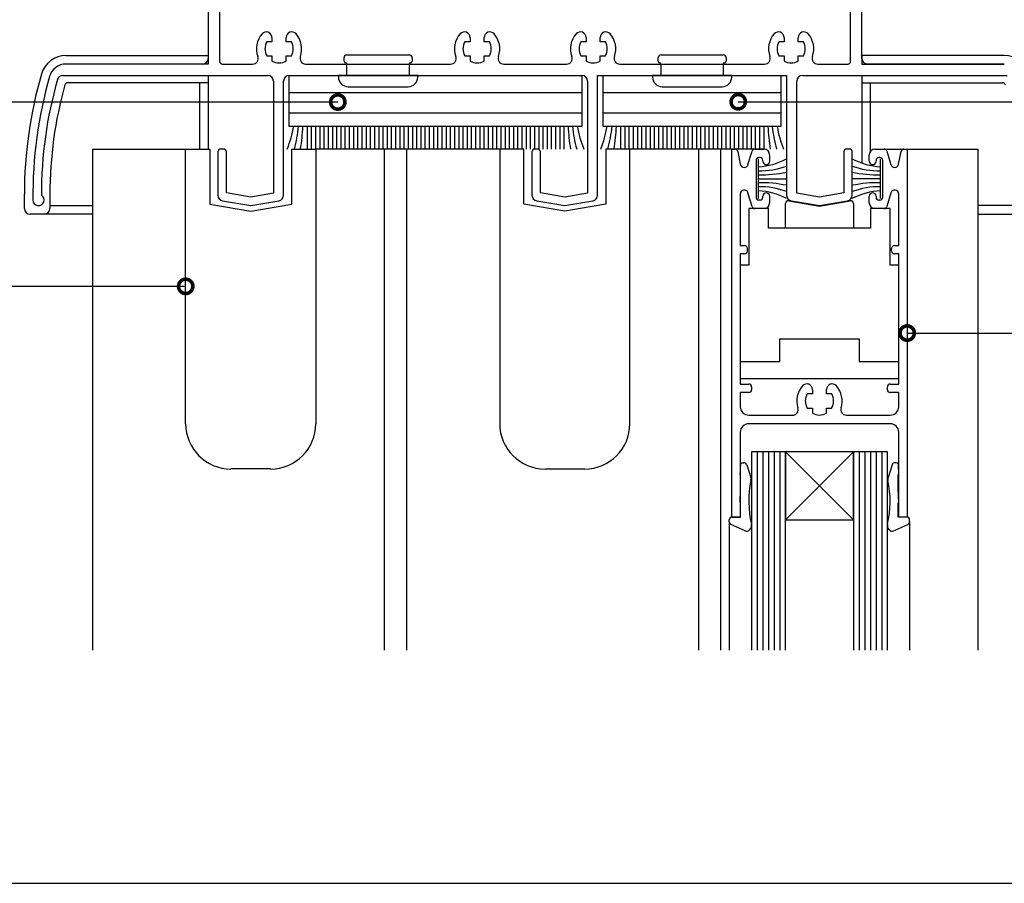
# Model space of a CAD drawing. Extents: x 4 to 816, y 3 to 591.
# Drawn here: x 146 to 319, y 3 to 154 of the extents above; entities that cross this region are included whole.
import ezdxf

# ---------------------------------------------------------------- set-up
doc = ezdxf.new("R2010")
doc.units = 0
doc.header["$LTSCALE"] = 5
doc.layers.get('0').update_dxf_attribs({"linetype": 'CONTINUOUS'})
for name, color, linetype in [('ACCESORIO', 1, 'CONTINUOUS'), ('COTAS', 1, 'CONTINUOUS'), ('FORMATO', 7, 'CONTINUOUS'), ('PERFIL', 3, 'CONTINUOUS'), ('VIDRIO', 2, 'CONTINUOUS'), ('VISTAS', 4, 'CONTINUOUS')]:
    doc.layers.add(name, color=color, linetype=linetype)

msp = doc.modelspace()

# ---------------------------------------------------------------- linework, layer by layer
for p, q in [((271.01, 66.83), (271.01, 131.14)), ((271.01, 131.14), (271.59, 131.14)), ((275.04, 131.14), (276.65, 131.14)), ((296.04, 131.14), (297.66, 131.14)), ((301.1, 131.14), (301.68, 131.14)), ((301.68, 131.14), (301.68, 66.83)), ((272.08, 130.74), (272.51, 128.49)), ((273.85, 128.42), (274.56, 130.79)), ((275.26, 129.16), (275.26, 122.73)), ((275.96, 129.66), (275.76, 129.66)), ((276.45, 129.01), (276.45, 129.16)), ((277.64, 130.15), (277.64, 129.01)), ((295.05, 129.01), (295.05, 130.15)), ((296.24, 129.16), (296.24, 129.01)), ((296.93, 129.66), (296.74, 129.66)), ((297.43, 122.73), (297.43, 129.16)), ((298.13, 130.79), (298.84, 128.42)), ((300.19, 128.49), (300.62, 130.74)), ((272.49, 123.28), (272.49, 114.27)), ((274.56, 121.11), (273.85, 123.48)), ((276.45, 122.73), (276.45, 122.89)), ((277.64, 122.89), (277.64, 121.74)), ((295.05, 121.74), (295.05, 122.89)), ((296.24, 122.89), (296.24, 122.73)), ((298.84, 123.48), (298.13, 121.11)), ((300.2, 114.27), (300.2, 123.28)), ((276.65, 120.75), (275.04, 120.75)), ((275.76, 122.24), (275.96, 122.24)), ((297.66, 120.75), (296.04, 120.75)), ((296.74, 122.24), (296.93, 122.24)), ((272.49, 114.27), (273.24, 114.27)), ((273.73, 113.78), (273.73, 113.33)), ((298.96, 113.33), (298.96, 113.78)), ((299.46, 114.27), (300.2, 114.27)), ((273.24, 112.84), (272.49, 112.84)), ((272.49, 112.84), (272.49, 90.08)), ((300.2, 112.84), (299.46, 112.84)), ((300.2, 90.08), (300.2, 112.84)), ((272.49, 90.08), (273.98, 90.08)), ((274.47, 89.58), (274.47, 89.09)), ((298.22, 89.09), (298.22, 89.58)), ((298.72, 90.08), (300.2, 90.08)), ((273.98, 88.6), (272.49, 88.6)), ((272.49, 88.6), (272.49, 86.12)), ((285.11, 88.37), (284.21, 88.37)), ((285.11, 89.12), (285.11, 88.37)), ((287.58, 88.37), (287.58, 89.12)), ((288.49, 88.37), (287.58, 88.37)), ((300.2, 88.6), (298.72, 88.6)), ((300.2, 86.12), (300.2, 88.6)), ((273.98, 84.64), (281.64, 84.64)), ((284.22, 85.89), (285.11, 85.89)), ((285.11, 85.89), (285.11, 85.01)), ((287.59, 85), (287.59, 85.88)), ((287.59, 85.88), (288.47, 85.88)), ((291.06, 84.64), (298.72, 84.64)), ((298.72, 83.15), (273.98, 83.15)), ((272.49, 81.67), (272.49, 66.83)), ((300.2, 66.83), (300.2, 81.67)), ((272.49, 66.83), (271.01, 66.83)), ((301.68, 66.83), (300.2, 66.83))]:
    msp.add_line(p, q)
at = {"color": 0, "linetype": 'ByBlock', "const_width": 2.5}
for points in [[(201.81, 139.36, 1), (202.44, 139.36, 1)], [(272.45, 139.41, 1), (271.83, 139.41, 1)], [(175.21, 107.15, 1), (175.84, 107.15, 1)], [(302, 98.99, 1), (301.37, 98.99, 1)]]:
    msp.add_lwpolyline(points, format="xyb", close=True, dxfattribs=at)
for centre, radius, start, end in [((271.59, 130.65), 0.495, 10.8194, 90), ((275.04, 130.65), 0.495, 90, 163.221), ((276.65, 130.15), 0.99, 0, 90), ((296.04, 130.15), 0.99, 90, 180), ((297.66, 130.65), 0.495, 16.779, 90), ((301.1, 130.65), 0.495, 90, 169.1806), ((275.76, 129.16), 0.495, 90, 180), ((275.96, 129.16), 0.495, 0, 90), ((296.74, 129.16), 0.495, 90, 180), ((296.93, 129.16), 0.495, 360, 90), ((273.19, 128.62), 0.693, 190.8194, 343.221), ((277.04, 129.01), 0.584, 180, 270.9712), ((277.06, 129.01), 0.584, 269.0288, 360), ((295.64, 129.01), 0.584, 180, 270.9712), ((295.66, 129.01), 0.584, 269.0288, 360), ((299.51, 128.62), 0.693, 196.779, 349.1806), ((273.19, 123.28), 0.693, 16.779, 180), ((299.51, 123.28), 0.693, 0, 163.221), ((275.76, 122.73), 0.495, 180, 270), ((275.96, 122.73), 0.495, 270, 0), ((277.04, 122.89), 0.584, 89.0288, 180), ((277.06, 122.89), 0.584, 360, 90.9712), ((295.64, 122.89), 0.584, 89.0288, 180), ((295.66, 122.89), 0.584, 360, 90.9712), ((296.74, 122.73), 0.495, 180, 270), ((296.93, 122.73), 0.495, 270, 0), ((275.04, 121.25), 0.495, 196.779, 270), ((276.65, 121.74), 0.99, 270, 360), ((296.04, 121.74), 0.989, 180, 270), ((297.66, 121.25), 0.495, 270, 343.221), ((273.24, 113.78), 0.495, 0, 90), ((299.46, 113.78), 0.495, 90, 180), ((273.24, 113.33), 0.495, 270, 0), ((299.46, 113.33), 0.495, 180, 270), ((273.98, 89.58), 0.495, 0, 90), ((286.35, 87.13), 3.96, 138.5904, 197.746), ((284.12, 89.1), 0.99, 1.0391, 138.5904), ((288.57, 89.1), 0.99, 41.4096, 178.9609), ((286.35, 87.13), 3.96, 342.254, 41.4096), ((298.72, 89.58), 0.495, 90, 180), ((273.98, 89.09), 0.495, 270, 0), ((286.31, 87.13), 2.44, 149.5317, 210.7127), ((286.37, 87.14), 2.45, 329.0714, 30.2989), ((298.72, 89.09), 0.495, 180, 270), ((273.98, 86.12), 1.48, 180, 270), ((298.72, 86.12), 1.48, 270, 0), ((281.64, 85.63), 0.99, 270, 17.746), ((286.36, 87.07), 2.41, 238.7233, 300.585), ((291.06, 85.63), 0.989, 162.254, 270), ((273.98, 81.67), 1.48, 90, 180), ((298.72, 81.67), 1.48, 0, 90)]:
    msp.add_arc(centre, radius, start, end)
at = {"layer": 'ACCESORIO'}
for p, q in [((154.58, 147.47), (179.48, 147.47)), ((179.48, 147.47), (179.48, 145.99)), ((203.23, 146.48), (203.23, 147.12)), ((203.72, 147.61), (214.61, 147.61)), ((215.1, 147.12), (215.1, 146.48)), ((258.15, 146.48), (258.15, 147.12)), ((258.64, 147.62), (269.53, 147.62)), ((270.02, 147.12), (270.02, 146.48)), ((318.67, 147.47), (293.77, 147.47)), ((293.77, 147.47), (293.77, 145.99)), ((179.48, 145.99), (154.58, 145.99)), ((203.72, 144.01), (203.72, 145.99)), ((214.61, 145.99), (214.61, 144.01)), ((258.64, 144.01), (258.64, 145.99)), ((269.53, 145.99), (269.53, 144.01)), ((293.77, 145.99), (318.67, 145.99)), ((179.48, 144.01), (179.48, 131.14)), ((193.63, 144.01), (244.79, 144.01)), ((193.63, 135.1), (193.63, 144.01)), ((216.09, 144.01), (202.24, 144.01)), ((202.24, 144.01), (202.24, 143.71)), ((216.09, 143.71), (216.09, 144.01)), ((244.79, 144.01), (244.79, 135.1)), ((248.55, 144.01), (279.62, 144.01)), ((248.55, 135.1), (248.55, 144.01)), ((271.01, 144.01), (257.16, 144.01)), ((257.16, 144.01), (257.16, 143.71)), ((271.01, 143.71), (271.01, 144.01)), ((279.62, 144.01), (279.62, 135.1)), ((293.77, 144.01), (293.77, 128.69)), ((179.48, 142.72), (154.87, 142.72)), ((178, 131.14), (178, 142.72)), ((203.92, 142.03), (214.41, 142.03)), ((258.84, 142.03), (269.33, 142.03)), ((293.77, 142.72), (318.38, 142.72)), ((295.25, 130.75), (295.25, 142.72)), ((193.63, 141.04), (244.79, 141.04)), ((248.55, 141.04), (279.62, 141.04)), ((193.63, 137.48), (244.79, 137.48)), ((248.55, 137.48), (279.62, 137.48)), ((244.79, 135.1), (193.63, 135.1)), ((196.76, 135.1), (196.76, 131.14)), ((197.49, 135.1), (197.49, 131.14)), ((198.23, 135.1), (198.23, 131.14)), ((198.96, 135.1), (198.96, 131.14)), ((199.7, 135.1), (199.7, 131.14)), ((200.44, 135.1), (200.44, 131.14)), ((201.17, 135.1), (201.17, 131.14)), ((201.91, 135.1), (201.91, 131.14)), ((202.64, 135.1), (202.64, 131.14)), ((203.38, 135.1), (203.38, 131.14)), ((204.12, 135.1), (204.12, 131.14)), ((204.85, 135.1), (204.85, 131.14)), ((205.59, 135.1), (205.59, 131.14)), ((206.33, 135.1), (206.33, 131.14)), ((207.06, 135.1), (207.06, 131.14)), ((207.8, 135.1), (207.8, 131.14)), ((208.53, 135.1), (208.53, 131.14)), ((209.27, 135.1), (209.27, 131.14)), ((210.01, 135.1), (210.01, 131.14)), ((210.74, 135.1), (210.74, 131.14)), ((211.48, 135.1), (211.48, 131.14)), ((212.22, 135.1), (212.22, 131.14)), ((212.95, 135.1), (212.95, 131.14)), ((213.69, 135.1), (213.69, 131.14)), ((214.42, 135.1), (214.42, 131.14)), ((215.16, 135.1), (215.16, 131.14)), ((215.9, 135.1), (215.9, 131.14)), ((216.63, 135.1), (216.63, 131.14)), ((217.37, 135.1), (217.37, 131.14)), ((218.1, 135.1), (218.1, 131.14)), ((218.84, 135.1), (218.84, 131.14)), ((219.58, 135.1), (219.58, 131.14)), ((220.31, 135.1), (220.31, 131.14)), ((221.05, 135.1), (221.05, 131.14)), ((221.79, 135.1), (221.79, 131.14)), ((222.52, 135.1), (222.52, 131.14)), ((223.26, 135.1), (223.26, 131.14)), ((223.99, 135.1), (223.99, 131.14)), ((224.73, 135.1), (224.73, 131.14)), ((225.47, 135.1), (225.47, 131.14)), ((226.2, 135.1), (226.2, 131.14)), ((226.94, 135.1), (226.94, 131.14)), ((227.68, 135.1), (227.68, 131.14)), ((228.41, 135.1), (228.41, 131.14)), ((229.15, 135.1), (229.15, 131.14)), ((229.88, 135.1), (229.88, 131.14)), ((230.62, 135.1), (230.62, 131.14)), ((231.36, 135.1), (231.36, 131.14)), ((232.09, 135.1), (232.09, 131.14)), ((232.83, 135.1), (232.83, 131.14)), ((233.56, 135.1), (233.56, 131.14)), ((234.3, 135.1), (234.3, 131.14)), ((235.04, 135.1), (235.04, 131.14)), ((235.77, 135.1), (235.77, 131.14)), ((236.51, 135.1), (236.51, 131.14)), ((237.25, 135.1), (237.25, 131.14)), ((237.98, 135.1), (237.98, 131.14)), ((238.72, 135.1), (238.72, 131.14)), ((239.45, 135.1), (239.45, 131.14)), ((240.19, 135.1), (240.19, 131.14)), ((240.93, 135.1), (240.93, 131.14)), ((241.66, 135.1), (241.66, 131.14)), ((279.62, 135.1), (248.55, 135.1)), ((251.57, 135.1), (251.57, 131.14)), ((252.3, 135.1), (252.3, 131.14)), ((253.04, 135.1), (253.04, 131.14)), ((253.78, 135.1), (253.78, 131.14)), ((254.51, 135.1), (254.51, 131.14)), ((255.25, 135.1), (255.25, 131.14)), ((255.98, 135.1), (255.98, 131.14)), ((256.72, 135.1), (256.72, 131.14)), ((257.46, 135.1), (257.46, 131.14)), ((258.19, 135.1), (258.19, 131.14)), ((258.93, 135.1), (258.93, 131.14)), ((259.67, 135.1), (259.67, 131.14)), ((260.4, 135.1), (260.4, 131.14)), ((261.14, 135.1), (261.14, 131.14)), ((261.87, 135.1), (261.87, 131.14)), ((262.61, 135.1), (262.61, 131.14)), ((263.35, 135.1), (263.35, 131.14)), ((264.08, 135.1), (264.08, 131.14)), ((264.82, 135.1), (264.82, 131.14)), ((265.56, 135.1), (265.56, 131.14)), ((266.29, 135.1), (266.29, 131.14)), ((267.03, 135.1), (267.03, 131.14)), ((267.76, 135.1), (267.76, 131.14)), ((268.5, 135.1), (268.5, 131.14)), ((269.24, 135.1), (269.24, 131.14)), ((269.97, 135.1), (269.97, 131.14)), ((270.71, 135.1), (270.71, 131.14)), ((271.44, 135.1), (271.44, 131.14)), ((272.18, 135.1), (272.18, 131.14)), ((272.92, 135.1), (272.92, 131.14)), ((273.65, 135.1), (273.65, 131.14)), ((274.39, 135.1), (274.39, 131.14)), ((275.13, 135.1), (275.13, 131.14)), ((275.86, 135.1), (275.86, 131.14)), ((276.6, 135.1), (276.6, 131.14)), ((175.52, 83.15), (175.52, 131.14)), ((175.52, 131.14), (179.73, 131.14)), ((179.73, 131.14), (179.73, 121.52)), ((194.08, 121.52), (194.08, 131.14)), ((194.08, 131.14), (198.28, 131.14)), ((198.28, 131.14), (198.28, 83.15)), ((234.65, 131.14), (230.44, 131.14)), ((230.44, 131.14), (230.44, 83.15)), ((234.65, 121.52), (234.65, 131.14)), ((253.2, 131.14), (248.99, 131.14)), ((248.99, 131.14), (248.99, 121.52)), ((253.2, 83.15), (253.2, 131.14)), ((275.66, 122.49), (275.66, 129.41)), ((297.03, 122.49), (297.03, 129.41)), ((275.66, 125.95), (280.61, 125.95)), ((297.03, 125.95), (292.09, 125.95)), ((147.32, 120.75), (147.32, 123.23)), ((151.77, 123.23), (151.77, 120.75)), ((151.77, 121.25), (159.2, 121.25)), ((179.73, 121.52), (186.9, 120.26)), ((186.9, 120.26), (194.08, 121.52)), ((241.82, 120.26), (234.65, 121.52)), ((248.99, 121.52), (241.82, 120.26)), ((277.44, 120.75), (273.98, 120.75)), ((273.98, 120.75), (273.98, 110.86)), ((277.44, 117.29), (277.44, 120.75)), ((280.41, 117.29), (280.41, 121.63)), ((280.99, 122.12), (286.35, 121.16)), ((286.35, 121.16), (291.71, 122.12)), ((292.28, 121.63), (292.28, 117.29)), ((298.72, 120.75), (295.25, 120.75)), ((295.25, 120.75), (295.25, 117.29)), ((298.72, 110.86), (298.72, 120.75)), ((321.47, 121.25), (314.05, 121.25)), ((150.79, 119.76), (148.31, 119.76)), ((159.2, 119.76), (150.79, 119.76)), ((314.05, 119.76), (322.46, 119.76)), ((295.25, 117.29), (277.44, 117.29)), ((273.98, 110.86), (272.49, 110.86)), ((272.49, 110.86), (272.49, 91.07)), ((300.2, 110.86), (298.72, 110.86)), ((300.2, 91.07), (300.2, 110.86)), ((279.42, 94.04), (279.42, 98)), ((279.42, 98), (293.27, 98)), ((293.27, 98), (293.27, 94.04)), ((272.49, 94.04), (279.42, 94.04)), ((293.27, 94.04), (300.2, 94.04)), ((272.49, 91.07), (300.2, 91.07)), ((280.41, 66.33), (292.28, 78.21)), ((292.28, 66.33), (280.41, 78.21)), ((292.28, 78.21), (280.41, 78.21)), ((280.41, 78.21), (280.41, 66.33)), ((292.28, 66.33), (292.28, 78.21)), ((272.53, 75.9), (272.58, 76.12)), ((272.98, 76.33), (273.15, 76.33)), ((273.63, 75.98), (274.34, 73.74)), ((299.07, 75.98), (298.36, 73.74)), ((299.72, 76.33), (299.54, 76.33)), ((300.16, 75.9), (300.11, 76.12)), ((190.37, 75.24), (183.44, 75.24)), ((238.36, 75.24), (245.28, 75.24)), ((272.49, 74.25), (272.49, 74.59)), ((272.56, 74.25), (272.49, 74.25)), ((272.56, 71.77), (272.56, 74.25)), ((300.13, 71.77), (300.13, 74.25)), ((300.13, 74.25), (300.2, 74.25)), ((300.2, 74.25), (300.2, 74.59)), ((272.49, 69.3), (272.56, 71.77)), ((300.2, 69.3), (300.13, 71.77)), ((272.56, 69.3), (272.49, 69.3)), ((272.56, 66.83), (272.56, 69.3)), ((300.13, 66.83), (300.13, 69.3)), ((300.13, 69.3), (300.2, 69.3)), ((270.58, 66.01), (270.58, 66.33)), ((273.5, 64.35), (270.87, 65.56)), ((271.08, 66.83), (272.56, 66.83)), ((280.41, 66.33), (292.28, 66.33)), ((299.19, 64.35), (301.82, 65.56)), ((301.62, 66.83), (300.13, 66.83)), ((302.11, 66.01), (302.11, 66.33))]:
    msp.add_line(p, q, dxfattribs=at)
for centre, radius, start, end in [((154.58, 143.02), 4.45, 90, 163.8724), ((203.72, 147.12), 0.495, 90, 180), ((203.53, 146.48), 0.297, 180, 270), ((214.61, 147.12), 0.495, 0, 90), ((214.81, 146.48), 0.297, 270, 360), ((258.64, 147.12), 0.495, 90, 180), ((258.44, 146.48), 0.297, 180, 270), ((269.53, 147.12), 0.495, 0, 90), ((269.72, 146.48), 0.297, 270, 360), ((318.67, 143.02), 4.45, 16.1276, 90), ((203.53, 145.99), 0.198, 0, 90), ((214.81, 145.99), 0.198, 90, 180), ((258.44, 145.99), 0.198, 0, 90), ((269.72, 145.99), 0.198, 90, 180), ((223.02, 123.23), 75.7, 163.8724, 180), ((203.92, 143.71), 1.68, 180, 270), ((214.41, 143.71), 1.68, 270, 0), ((258.84, 143.71), 1.68, 180, 270), ((269.33, 143.71), 1.68, 270, 0), ((223.02, 123.23), 71.24, 164.4231, 180), ((154.87, 142.23), 0.495, 90, 164.4231), ((318.38, 142.23), 0.495, 15.5769, 90), ((174.61, 138.53), 20.09, 338.4226, 350.1692), ((172.57, 137.3), 22.8, 344.3253, 354.4584), ((158.55, 136.98), 37.52, 351.0496, 357.1295), ((279.87, 136.98), 37.52, 182.8705, 188.9504), ((265.85, 137.3), 22.8, 185.5416, 195.6747), ((263.81, 138.53), 20.09, 189.8308, 201.5774), ((229.42, 138.53), 20.09, 338.4226, 350.1692), ((227.38, 137.3), 22.8, 344.3253, 354.4584), ((213.36, 136.98), 37.52, 351.0496, 357.1295), ((314.8, 136.98), 37.52, 182.8705, 188.9504), ((300.78, 137.3), 22.8, 185.5416, 195.6747), ((298.74, 138.53), 20.09, 189.8308, 201.5774), ((274.79, 140.67), 12.67, 273.9475, 297.337), ((297.91, 140.67), 12.67, 242.663, 266.0525), ((275.8, 141.35), 14.02, 269.4215, 290.0484), ((296.89, 141.35), 14.02, 249.9516, 270.5785), ((276.07, 149.34), 22.7, 268.9529, 281.5166), ((296.62, 149.34), 22.7, 258.4834, 271.0471), ((276.07, 102.56), 22.7, 78.4834, 91.0471), ((275.8, 110.55), 14.02, 69.9516, 90.5785), ((296.62, 102.56), 22.7, 88.9529, 101.5166), ((296.89, 110.55), 14.02, 89.4215, 110.0484), ((274.79, 111.23), 12.67, 62.663, 86.0525), ((297.91, 111.23), 12.67, 93.9475, 117.337), ((148.31, 120.75), 0.989, 180, 270), ((150.79, 120.75), 0.99, 270, 360), ((280.9, 121.63), 0.495, 80.5377, 180), ((291.79, 121.63), 0.495, 0, 99.4623), ((183.44, 83.15), 7.92, 180, 270), ((190.37, 83.15), 7.92, 270, 0), ((238.36, 83.15), 7.92, 180, 270), ((245.28, 83.15), 7.92, 270, 0), ((286.26, 74.85), 13.77, 175.6402, 181.064), ((272.98, 75.83), 0.495, 90, 143.6732), ((273.15, 75.83), 0.495, 17.6501, 90), ((299.54, 75.83), 0.495, 90, 162.3499), ((299.72, 75.83), 0.495, 36.3268, 90), ((286.43, 74.85), 13.77, 358.936, 4.3598), ((292.25, 69.6), 18.26, 168.4761, 192.772), ((273.39, 73.44), 0.99, 348.4761, 17.6501), ((280.44, 69.6), 18.26, 347.228, 11.5239), ((299.3, 73.44), 0.99, 162.3499, 191.5239), ((271.08, 66.33), 0.495, 90, 180), ((271.08, 66.01), 0.495, 180, 245.2826), ((273.48, 65.34), 0.99, 271.0863, 12.772), ((299.21, 65.34), 0.99, 167.228, 268.9137), ((301.62, 66.33), 0.495, 360, 90), ((301.62, 66.01), 0.495, 294.7174, 360)]:
    msp.add_arc(centre, radius, start, end, dxfattribs=at)
at = {"layer": 'COTAS'}
for p, q in [((202.12, 139.36), (134.47, 139.36)), ((272.14, 139.41), (333.83, 139.41)), ((175.52, 107.15), (134.47, 107.15)), ((301.68, 98.99), (333.83, 98.99))]:
    msp.add_line(p, q, dxfattribs=at)
at = {"layer": 'FORMATO'}
msp.add_line((4.29, 2.83), (815.68, 2.83), dxfattribs=at)
at = {"layer": 'PERFIL'}
for p, q in [((179.48, 174.38), (179.48, 146.98)), ((293.77, 146.98), (293.77, 174.38)), ((181.46, 165.28), (181.46, 146.48)), ((291.79, 146.48), (291.79, 165.28)), ((190.61, 149.87), (189.69, 149.87)), ((190.61, 150.62), (190.61, 149.87)), ((193.09, 149.87), (193.09, 150.62)), ((194.01, 149.87), (193.09, 149.87)), ((225.25, 149.87), (224.33, 149.87)), ((225.25, 150.62), (225.25, 149.87)), ((227.72, 149.87), (227.72, 150.62)), ((228.64, 149.87), (227.72, 149.87)), ((245.53, 149.87), (244.61, 149.87)), ((245.53, 150.62), (245.53, 149.87)), ((248, 149.87), (248, 150.62)), ((248.92, 149.87), (248, 149.87)), ((280.16, 149.87), (279.24, 149.87)), ((280.16, 150.62), (280.16, 149.87)), ((282.64, 149.87), (282.64, 150.62)), ((283.56, 149.87), (282.64, 149.87)), ((189.69, 147.45), (190.61, 147.45)), ((190.61, 147.45), (190.61, 146.52)), ((193.09, 146.52), (193.09, 147.45)), ((193.09, 147.45), (194.01, 147.45)), ((224.33, 147.45), (225.25, 147.45)), ((225.25, 147.45), (225.25, 146.52)), ((227.72, 146.52), (227.72, 147.45)), ((227.72, 147.45), (228.64, 147.45)), ((244.61, 147.45), (245.53, 147.45)), ((245.53, 147.45), (245.53, 146.52)), ((248, 146.52), (248, 147.45)), ((248, 147.45), (248.92, 147.45)), ((279.24, 147.45), (280.16, 147.45)), ((280.16, 147.45), (280.16, 146.52)), ((282.64, 146.52), (282.64, 147.45)), ((282.64, 147.45), (283.56, 147.45)), ((178.49, 145.99), (154.58, 145.99)), ((181.95, 145.99), (187.2, 145.99)), ((196.5, 145.99), (221.83, 145.99)), ((231.13, 145.99), (242.11, 145.99)), ((251.42, 145.99), (276.75, 145.99)), ((286.05, 145.99), (291.29, 145.99)), ((318.67, 145.99), (294.76, 145.99)), ((154.06, 144.01), (189.87, 144.01)), ((190.86, 143.02), (190.86, 123.45)), ((192.64, 123.09), (192.64, 143.02)), ((193.63, 144.01), (244.79, 144.01)), ((245.78, 143.02), (245.78, 123.45)), ((247.56, 123.09), (247.56, 144.01)), ((247.56, 144.01), (280.61, 144.01)), ((280.61, 144.01), (280.61, 123.09)), ((282.39, 123.45), (282.39, 143.02)), ((283.38, 144.01), (319.19, 144.01)), ((182.15, 131.14), (181.66, 131.14)), ((237.07, 131.14), (236.57, 131.14)), ((291.59, 131.14), (291.1, 131.14)), ((181.16, 130.65), (181.16, 123.09)), ((182.65, 123.51), (182.65, 130.65)), ((236.08, 130.65), (236.08, 123.09)), ((237.56, 123.51), (237.56, 130.65)), ((290.6, 130.65), (290.6, 123.51)), ((292.09, 123.09), (292.09, 130.65)), ((186.9, 122.76), (182.65, 123.51)), ((190.86, 123.45), (186.9, 122.76)), ((241.82, 122.76), (237.56, 123.51)), ((245.78, 123.45), (241.82, 122.76)), ((286.35, 122.76), (282.39, 123.45)), ((290.6, 123.51), (286.35, 122.76)), ((181.98, 122.12), (186.9, 121.25)), ((186.9, 121.25), (191.82, 122.12)), ((236.9, 122.12), (241.82, 121.25)), ((241.82, 121.25), (246.74, 122.12)), ((281.43, 122.12), (286.35, 121.25)), ((286.35, 121.25), (291.27, 122.12))]:
    msp.add_line(p, q, dxfattribs=at)
for centre, radius, start, end in [((189.62, 150.62), 0.989, 0, 138.5904), ((194.08, 150.62), 0.989, 41.4096, 180), ((224.26, 150.62), 0.989, 0, 138.5904), ((228.71, 150.62), 0.99, 41.4096, 180), ((244.54, 150.62), 0.989, 0, 138.5904), ((248.99, 150.62), 0.989, 41.4096, 180), ((279.17, 150.62), 0.989, 0, 138.5904), ((283.63, 150.62), 0.99, 41.4096, 180), ((191.85, 148.66), 3.96, 138.5904, 199.8769), ((191.85, 148.66), 2.47, 150.6661, 209.3339), ((191.85, 148.66), 2.47, 330.6661, 29.3339), ((191.85, 148.66), 3.96, 340.1231, 41.4096), ((226.48, 148.66), 3.96, 138.5904, 199.8769), ((226.48, 148.66), 2.47, 150.6661, 209.3339), ((226.48, 148.66), 2.47, 330.6661, 29.3339), ((226.48, 148.66), 3.96, 340.1231, 41.4096), ((246.77, 148.66), 3.96, 138.5904, 199.8769), ((246.77, 148.66), 2.47, 150.6661, 209.3339), ((246.77, 148.66), 2.47, 330.6661, 29.3339), ((246.77, 148.66), 3.96, 340.1231, 41.4096), ((281.4, 148.66), 3.96, 138.5904, 199.8769), ((281.4, 148.66), 2.47, 150.6661, 209.3339), ((281.4, 148.66), 2.47, 330.6661, 29.3339), ((281.4, 148.66), 3.96, 340.1231, 41.4096), ((178.49, 146.98), 0.989, 270, 0), ((181.95, 146.48), 0.495, 180, 270), ((187.2, 146.98), 0.989, 270, 19.8769), ((191.85, 148.66), 2.47, 240, 300), ((196.5, 146.98), 0.99, 160.1231, 270), ((221.83, 146.98), 0.989, 270, 19.8769), ((226.48, 148.66), 2.47, 240, 300), ((231.13, 146.98), 0.989, 160.1231, 270), ((242.11, 146.98), 0.989, 270, 19.8769), ((246.77, 148.66), 2.47, 240, 300), ((251.42, 146.98), 0.99, 160.1231, 270), ((276.75, 146.98), 0.989, 270, 19.8769), ((281.4, 148.66), 2.47, 240, 300), ((286.05, 146.98), 0.99, 160.1231, 270), ((291.29, 146.48), 0.495, 270, 0), ((294.76, 146.98), 0.989, 180, 270), ((154.58, 143.02), 2.97, 90, 163.8724), ((223.02, 123.23), 74.21, 163.8724, 180.7743), ((223.02, 123.23), 72.73, 163.9866, 180.1015), ((154.06, 143.02), 0.989, 90, 163.9866), ((189.87, 143.02), 0.99, 0, 90), ((193.63, 143.02), 0.99, 90, 180), ((244.79, 143.02), 0.989, 360, 90), ((283.38, 143.02), 0.99, 90, 180), ((181.66, 130.65), 0.495, 90, 180), ((182.15, 130.65), 0.495, 360, 90), ((236.57, 130.65), 0.495, 90, 180), ((237.07, 130.65), 0.495, 0, 90), ((291.1, 130.65), 0.495, 90, 180), ((291.59, 130.65), 0.495, 0, 90), ((149.8, 122.24), 0.989, 180.7743, 60.4385), ((182.15, 123.09), 0.989, 180, 260), ((191.65, 123.09), 0.99, 280, 0), ((237.07, 123.09), 0.989, 180, 260), ((246.57, 123.09), 0.99, 280, 0), ((281.6, 123.09), 0.99, 180, 260), ((291.1, 123.09), 0.989, 280, 360)]:
    msp.add_arc(centre, radius, start, end, dxfattribs=at)
at = {"layer": 'VIDRIO'}
for p, q in [((280.41, 78.21), (274.47, 78.21)), ((274.47, 78.21), (274.47, 43.57)), ((275.46, 78.21), (275.46, 43.57)), ((276.45, 78.21), (276.45, 43.57)), ((277.44, 78.21), (277.44, 43.57)), ((278.43, 78.21), (278.43, 43.57)), ((279.42, 78.21), (279.42, 43.57)), ((280.41, 43.57), (280.41, 78.21)), ((298.22, 78.21), (292.28, 78.21)), ((292.28, 78.21), (292.28, 43.57)), ((293.27, 78.21), (293.27, 43.57)), ((294.26, 78.21), (294.26, 43.57)), ((295.25, 78.21), (295.25, 43.57)), ((296.24, 78.21), (296.24, 43.57)), ((297.23, 78.21), (297.23, 43.57)), ((298.22, 43.57), (298.22, 78.21))]:
    msp.add_line(p, q, dxfattribs=at)
at = {"layer": 'VISTAS'}
for p, q in [((159.2, 131.14), (159.2, 43.57)), ((159.2, 131.14), (179.73, 131.14)), ((234.65, 131.14), (198.28, 131.14)), ((210.25, 131.14), (210.25, 43.57)), ((214.11, 131.14), (214.11, 43.57)), ((276.65, 131.14), (248.99, 131.14)), ((265.17, 131.14), (265.17, 43.57)), ((269.03, 131.14), (269.03, 43.57)), ((297.73, 131.14), (314.05, 131.14)), ((314.05, 131.14), (314.05, 43.57)), ((270.58, 66.01), (270.58, 43.57)), ((302.11, 66.01), (302.11, 43.57))]:
    msp.add_line(p, q, dxfattribs=at)

doc.saveas('drawing.dxf')
